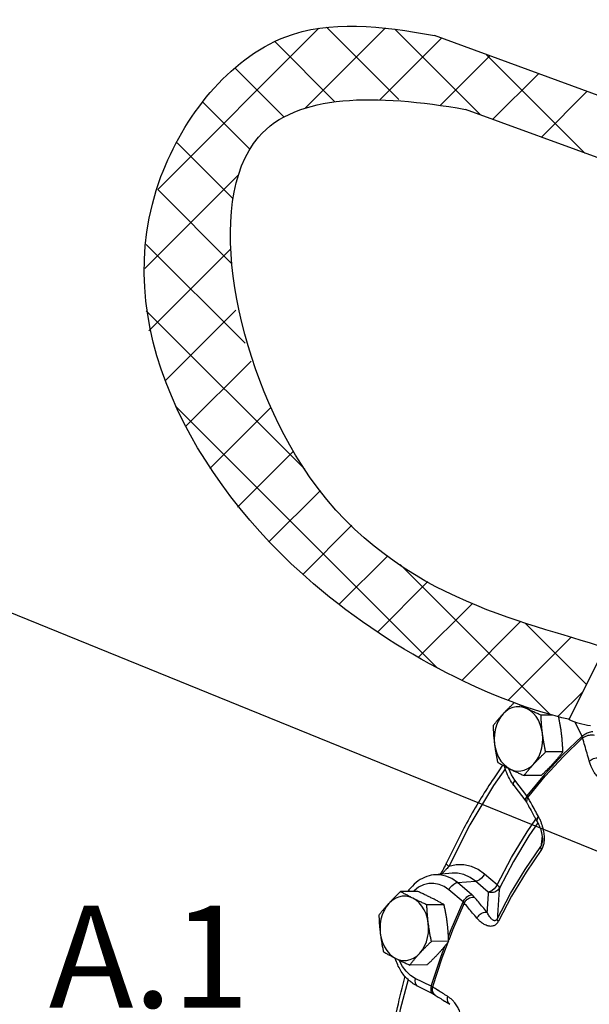
# Model space of a CAD drawing. Extents: x -276 to -25, y -10 to 108.
# Drawn here: x -261 to -255, y 31 to 41 of the extents above; entities that cross this region are included whole.
import ezdxf
from ezdxf.enums import TextEntityAlignment as Align

# ---------------------------------------------------------------- set-up
doc = ezdxf.new("R2010")
doc.units = 0
doc.header["$LTSCALE"] = 0.1
doc.header["$MEASUREMENT"] = 0
doc.layers.get('0').update_dxf_attribs({"linetype": 'CONTINUOUS'})
doc.layers.add('hose', color=7, linetype='CONTINUOUS')
doc.styles.add('SIMPLEX', font='SIMPLEX.SHX', dxfattribs={"width": 0.875})

msp = doc.modelspace()

# ---------------------------------------------------------------- linework, layer by layer
at = {"linetype": 'Continuous'}
msp.add_line((-253.935, 31.912), (-264.537, 36.22), dxfattribs=at)
at = {"color": 7, "linetype": 'Continuous'}
for p, q in [((-255.013, 33.608), (-255.134, 33.608)), ((-254.697, 33.385), (-254.773, 33.538)), ((-254.697, 33.385), (-254.904, 33.186)), ((-254.9, 33.217), (-255.085, 33.216)), ((-254.904, 33.186), (-255.097, 32.976)), ((-255.479, 33.036), (-255.481, 33.043)), ((-255.45, 32.972), (-255.479, 33.036)), ((-255.414, 32.915), (-255.45, 32.972)), ((-255.285, 32.747), (-255.414, 32.915)), ((-255.132, 32.966), (-255.316, 32.965)), ((-255.097, 32.976), (-255.285, 32.747)), ((-255.274, 32.731), (-255.089, 32.957)), ((-255.426, 32.86), (-255.297, 32.691)), ((-255.282, 32.364), (-255.19, 32.499)), ((-255.122, 32.251), (-255.122, 32.251)), ((-256.142, 32.033), (-256.142, 32.033)), ((-256.082, 31.922), (-256.267, 31.906)), ((-256.025, 31.823), (-256.085, 31.865)), ((-256.081, 31.922), (-256.082, 31.922)), ((-255.603, 31.798), (-255.738, 31.913)), ((-255.967, 31.616), (-256.119, 31.745)), ((-256.025, 31.823), (-255.832, 31.836)), ((-255.872, 31.693), (-256.025, 31.823)), ((-255.697, 31.721), (-255.832, 31.836)), ((-256.45, 31.727), (-256.634, 31.726)), ((-256.169, 31.586), (-256.353, 31.585)), ((-256.12, 31.195), (-256.304, 31.194)), ((-256.351, 30.943), (-256.535, 30.942)), ((-256.306, 30.716), (-256.476, 30.8)), ((-256.457, 30.719), (-256.287, 30.634)), ((-256.267, 30.622), (-256.267, 30.622))]:
    msp.add_line(p, q, dxfattribs=at)
for points in [[(-255.284, 33.678), (-255.321, 33.692), (-255.359, 33.699), (-255.398, 33.699), (-255.436, 33.69), (-255.473, 33.675), (-255.508, 33.652), (-255.54, 33.622)], [(-255.119, 33.412), (-255.128, 33.462), (-255.143, 33.509), (-255.162, 33.554), (-255.187, 33.593), (-255.216, 33.628), (-255.248, 33.656), (-255.284, 33.678)], [(-255.54, 33.622), (-255.568, 33.587), (-255.591, 33.546), (-255.61, 33.502), (-255.624, 33.454), (-255.632, 33.403), (-255.634, 33.352), (-255.631, 33.301)], [(-255.21, 33.09), (-255.182, 33.126), (-255.158, 33.166), (-255.139, 33.211), (-255.125, 33.259), (-255.117, 33.309), (-255.115, 33.361), (-255.119, 33.412)], [(-255.089, 32.957), (-254.894, 33.169), (-254.69, 33.366)], [(-255.631, 33.301), (-255.621, 33.251), (-255.607, 33.203), (-255.587, 33.159), (-255.562, 33.119), (-255.533, 33.085), (-255.501, 33.057), (-255.466, 33.035)], [(-255.512, 33.038), (-255.64, 32.859), (-255.893, 32.44), (-256.119, 31.994)], [(-255.466, 33.035), (-255.428, 33.02), (-255.39, 33.013), (-255.351, 33.014), (-255.313, 33.022), (-255.276, 33.038), (-255.241, 33.061), (-255.21, 33.09)], [(-255.414, 32.915), (-255.426, 32.896), (-255.431, 32.878)], [(-255.431, 32.878), (-255.429, 32.864), (-255.426, 32.86)], [(-255.168, 32.46), (-255.263, 32.322), (-255.427, 32.048), (-255.579, 31.763)], [(-255.603, 31.798), (-255.449, 32.088), (-255.282, 32.364)], [(-255.602, 31.433), (-255.459, 31.704), (-255.304, 31.962), (-255.136, 32.206)], [(-255.128, 32.175), (-255.294, 31.933), (-255.448, 31.677), (-255.59, 31.409)], [(-255.738, 31.913), (-255.805, 31.961), (-255.878, 31.994), (-255.957, 32.012), (-256.039, 32.012), (-256.119, 31.994)], [(-256.085, 31.865), (-256.149, 31.892), (-256.216, 31.906), (-256.267, 31.906)], [(-255.832, 31.836), (-255.891, 31.878), (-255.957, 31.907), (-256.027, 31.921), (-256.081, 31.922)], [(-255.738, 31.913), (-255.752, 31.89), (-255.77, 31.869), (-255.791, 31.852), (-255.812, 31.841), (-255.832, 31.836)], [(-256.545, 31.743), (-256.547, 31.739), (-256.549, 31.726)], [(-256.119, 31.745), (-256.169, 31.78), (-256.222, 31.803), (-256.277, 31.814), (-256.333, 31.812), (-256.388, 31.798), (-256.441, 31.772), (-256.489, 31.735), (-256.497, 31.726)], [(-256.119, 31.745), (-256.105, 31.768), (-256.087, 31.789), (-256.066, 31.806), (-256.045, 31.818), (-256.025, 31.823)], [(-255.603, 31.798), (-255.617, 31.775), (-255.635, 31.754), (-255.655, 31.737), (-255.677, 31.726), (-255.697, 31.721)], [(-255.603, 31.798), (-255.59, 31.785), (-255.582, 31.773), (-255.579, 31.763)], [(-256.503, 31.655), (-256.54, 31.67), (-256.578, 31.677), (-256.617, 31.676), (-256.655, 31.668), (-256.692, 31.652), (-256.727, 31.629), (-256.759, 31.6)], [(-256.338, 31.389), (-256.347, 31.439), (-256.362, 31.487), (-256.382, 31.531), (-256.406, 31.571), (-256.435, 31.605), (-256.467, 31.634), (-256.503, 31.655)], [(-256.759, 31.6), (-256.787, 31.564), (-256.81, 31.524), (-256.829, 31.479), (-256.843, 31.431), (-256.851, 31.381), (-256.853, 31.33), (-256.85, 31.278)], [(-256.122, 31.247), (-256.094, 31.322), (-255.967, 31.616)], [(-255.954, 31.603), (-256.08, 31.313), (-256.12, 31.206)], [(-256.429, 31.068), (-256.401, 31.103), (-256.377, 31.144), (-256.358, 31.189), (-256.345, 31.237), (-256.337, 31.287), (-256.334, 31.338), (-256.338, 31.389)], [(-256.85, 31.278), (-256.841, 31.228), (-256.826, 31.181), (-256.806, 31.137), (-256.781, 31.097), (-256.752, 31.063), (-256.72, 31.034), (-256.685, 31.012)], [(-256.306, 30.716), (-256.205, 31.027), (-256.162, 31.143)], [(-256.129, 31.183), (-256.192, 31.015), (-256.292, 30.708)], [(-256.685, 31.012), (-256.648, 30.998), (-256.609, 30.991), (-256.57, 30.992), (-256.532, 31), (-256.495, 31.016), (-256.461, 31.038), (-256.429, 31.068)], [(-256.476, 30.8), (-256.527, 30.832), (-256.572, 30.875), (-256.612, 30.928), (-256.645, 30.988), (-256.647, 30.994)], [(-256.476, 30.8), (-256.481, 30.775), (-256.479, 30.751), (-256.472, 30.733)], [(-256.553, 30.787), (-256.638, 30.466), (-256.74, 29.946)], [(-256.472, 30.733), (-256.46, 30.72), (-256.457, 30.719)]]:
    msp.add_lwpolyline(points, dxfattribs=at)
for points, knots in [([(-255.421, 33.742), (-255.428, 33.735), (-255.443, 33.72), (-255.467, 33.697), (-255.492, 33.672), (-255.516, 33.648), (-255.532, 33.631), (-255.54, 33.622)], [0.0095013, 0.0095013, 0.0095013, 0.0095013, 0.037338, 0.073243, 0.1083892, 0.1430909, 0.1773394, 0.1773394, 0.1773394, 0.1773394]), ([(-255.284, 33.678), (-255.295, 33.684), (-255.318, 33.695), (-255.346, 33.71), (-255.362, 33.719), (-255.368, 33.722)], [0, 0, 0, 0, 0.03880517, 0.07622479, 0.09503859, 0.09503859, 0.09503859, 0.09503859]), ([(-254.916, 33.413), (-254.917, 33.426), (-254.921, 33.452), (-254.927, 33.491), (-254.934, 33.53), (-254.94, 33.563), (-254.944, 33.583), (-254.946, 33.591)], [0, 0, 0, 0, 0.0393241, 0.0786597, 0.1180245, 0.1577883, 0.1801632, 0.1801632, 0.1801632, 0.1801632])]:
    msp.add_open_spline(points, degree=3, knots=knots, dxfattribs=at)
for points in [[(-255.134, 33.608), (-255.173, 33.626), (-255.211, 33.643), (-255.248, 33.66), (-255.284, 33.678)], [(-255.54, 33.622), (-255.562, 33.597), (-255.584, 33.572), (-255.605, 33.548), (-255.625, 33.522), (-255.646, 33.497)], [(-255.119, 33.412), (-255.123, 33.451), (-255.127, 33.49), (-255.13, 33.529), (-255.132, 33.568), (-255.134, 33.608)], [(-255.646, 33.497), (-255.644, 33.457), (-255.642, 33.417), (-255.639, 33.379), (-255.635, 33.34), (-255.631, 33.301)], [(-254.697, 33.385), (-254.677, 33.4), (-254.654, 33.414), (-254.628, 33.425), (-254.604, 33.432), (-254.583, 33.436)], [(-255.085, 33.216), (-255.093, 33.256), (-255.1, 33.295), (-255.107, 33.334), (-255.113, 33.373), (-255.119, 33.412)], [(-254.9, 33.217), (-254.902, 33.257), (-254.905, 33.296), (-254.908, 33.335), (-254.911, 33.374), (-254.916, 33.413)], [(-254.69, 33.366), (-254.691, 33.37), (-254.693, 33.375), (-254.695, 33.38), (-254.697, 33.385)], [(-254.69, 33.366), (-254.67, 33.379), (-254.645, 33.39), (-254.618, 33.397), (-254.591, 33.4), (-254.568, 33.397)], [(-254.619, 33.119), (-254.643, 33.202), (-254.667, 33.284), (-254.69, 33.366)], [(-255.631, 33.301), (-255.625, 33.262), (-255.619, 33.223), (-255.612, 33.184), (-255.605, 33.145), (-255.597, 33.105)], [(-255.21, 33.09), (-255.186, 33.115), (-255.162, 33.14), (-255.137, 33.165), (-255.112, 33.19), (-255.085, 33.216)], [(-255.007, 33.091), (-254.984, 33.116), (-254.962, 33.141), (-254.941, 33.166), (-254.921, 33.191), (-254.9, 33.217)], [(-254.619, 33.119), (-254.599, 33.133), (-254.574, 33.145), (-254.547, 33.152), (-254.52, 33.154), (-254.497, 33.152)], [(-254.425, 32.939), (-254.438, 32.93), (-254.452, 32.924), (-254.468, 32.923), (-254.484, 32.925), (-254.5, 32.931), (-254.516, 32.941), (-254.531, 32.954), (-254.547, 32.971), (-254.562, 32.992), (-254.577, 33.017), (-254.592, 33.046), (-254.606, 33.08), (-254.619, 33.119)], [(-255.544, 33.076), (-255.656, 32.91), (-255.913, 32.485), (-256.142, 32.033)], [(-255.597, 33.105), (-255.565, 33.087), (-255.533, 33.07), (-255.5, 33.052), (-255.466, 33.035)], [(-255.45, 32.894), (-255.492, 32.972), (-255.523, 33.062)], [(-255.466, 33.035), (-255.43, 33.017), (-255.393, 33), (-255.355, 32.982), (-255.316, 32.965)], [(-255.316, 32.965), (-255.296, 32.991), (-255.275, 33.016), (-255.254, 33.04), (-255.232, 33.065), (-255.21, 33.09)], [(-255.132, 32.966), (-255.105, 32.991), (-255.079, 33.017), (-255.054, 33.041), (-255.03, 33.066), (-255.007, 33.091)], [(-255.426, 32.86), (-255.45, 32.894)], [(-255.285, 32.747), (-255.296, 32.727), (-255.302, 32.71), (-255.3, 32.695), (-255.297, 32.691)], [(-255.297, 32.691), (-255.293, 32.686), (-255.285, 32.673), (-255.284, 32.671)], [(-255.274, 32.731), (-255.285, 32.711), (-255.289, 32.691)], [(-255.289, 32.691), (-255.285, 32.673), (-255.284, 32.671)], [(-255.274, 32.731), (-255.276, 32.735), (-255.279, 32.739), (-255.282, 32.743), (-255.285, 32.747)], [(-255.251, 32.689), (-255.274, 32.731)], [(-255.163, 32.529), (-255.2, 32.596), (-255.237, 32.664), (-255.251, 32.689)], [(-255.284, 32.671), (-255.251, 32.61), (-255.206, 32.529)], [(-255.206, 32.529), (-255.196, 32.51)], [(-255.196, 32.51), (-255.173, 32.469)], [(-255.163, 32.529), (-255.174, 32.508), (-255.178, 32.488), (-255.174, 32.47), (-255.173, 32.469)], [(-255.131, 32.46), (-255.145, 32.494), (-255.163, 32.529)], [(-255.173, 32.469), (-255.169, 32.462), (-255.162, 32.447), (-255.155, 32.433), (-255.149, 32.418), (-255.143, 32.403), (-255.138, 32.388), (-255.134, 32.373), (-255.13, 32.358), (-255.127, 32.343), (-255.124, 32.328), (-255.122, 32.312), (-255.12, 32.297), (-255.12, 32.282), (-255.12, 32.267), (-255.121, 32.252), (-255.122, 32.251)], [(-255.098, 32.281), (-255.098, 32.308), (-255.1, 32.336), (-255.105, 32.365), (-255.111, 32.396), (-255.12, 32.427), (-255.131, 32.46)], [(-255.122, 32.313), (-255.13, 32.252)], [(-255.101, 32.247), (-255.1, 32.255), (-255.098, 32.281)], [(-255.128, 32.175), (-255.134, 32.186), (-255.136, 32.197), (-255.136, 32.206)], [(-255.13, 32.252), (-255.136, 32.206)], [(-255.136, 32.206), (-255.132, 32.214), (-255.127, 32.225), (-255.124, 32.237), (-255.122, 32.251)], [(-255.128, 32.175), (-255.119, 32.191), (-255.111, 32.209), (-255.104, 32.231), (-255.101, 32.247)], [(-256.142, 32.033), (-256.175, 31.97), (-256.211, 31.914), (-256.214, 31.91)], [(-256.119, 31.994), (-256.137, 31.974), (-256.157, 31.953), (-256.178, 31.931), (-256.197, 31.912)], [(-256.119, 31.994), (-256.134, 32.009), (-256.142, 32.022), (-256.142, 32.032), (-256.142, 32.033)], [(-256.267, 31.906), (-256.281, 31.904), (-256.377, 31.878), (-256.467, 31.823), (-256.545, 31.743)], [(-256.555, 31.726), (-256.551, 31.733), (-256.545, 31.743)], [(-255.579, 31.763), (-255.595, 31.742), (-255.616, 31.726), (-255.642, 31.717), (-255.67, 31.715), (-255.697, 31.721)], [(-255.579, 31.763), (-255.587, 31.651), (-255.595, 31.542), (-255.602, 31.433)], [(-256.634, 31.726), (-256.661, 31.7), (-256.686, 31.675), (-256.711, 31.65), (-256.735, 31.625), (-256.759, 31.6)], [(-256.503, 31.655), (-256.537, 31.673), (-256.57, 31.691), (-256.602, 31.708), (-256.634, 31.726)], [(-256.353, 31.585), (-256.393, 31.603), (-256.43, 31.62), (-256.467, 31.638), (-256.503, 31.655)], [(-256.3, 31.656), (-256.336, 31.674), (-256.373, 31.692), (-256.41, 31.709), (-256.45, 31.727)], [(-256.169, 31.586), (-256.201, 31.604), (-256.232, 31.621), (-256.265, 31.639), (-256.3, 31.656)], [(-255.967, 31.616), (-255.953, 31.639), (-255.935, 31.66), (-255.914, 31.677), (-255.892, 31.688), (-255.872, 31.693)], [(-255.954, 31.603), (-255.94, 31.625), (-255.92, 31.645), (-255.896, 31.659), (-255.871, 31.667), (-255.847, 31.668)], [(-255.847, 31.668), (-255.853, 31.674), (-255.859, 31.681), (-255.865, 31.687), (-255.872, 31.693)], [(-255.712, 31.508), (-255.757, 31.561), (-255.802, 31.615), (-255.847, 31.668)], [(-255.697, 31.721), (-255.702, 31.649), (-255.707, 31.578), (-255.712, 31.508)], [(-256.759, 31.6), (-256.781, 31.575), (-256.803, 31.55), (-256.824, 31.525), (-256.845, 31.5), (-256.865, 31.474)], [(-256.338, 31.389), (-256.342, 31.428), (-256.346, 31.467), (-256.349, 31.506), (-256.351, 31.545), (-256.353, 31.585)], [(-256.135, 31.39), (-256.14, 31.429), (-256.146, 31.468), (-256.153, 31.507), (-256.161, 31.546), (-256.169, 31.586)], [(-255.954, 31.603), (-255.957, 31.606), (-255.96, 31.609), (-255.963, 31.613), (-255.967, 31.616)], [(-255.818, 31.442), (-255.864, 31.496), (-255.909, 31.549), (-255.954, 31.603)], [(-256.865, 31.474), (-256.863, 31.434), (-256.861, 31.395), (-256.858, 31.356), (-256.854, 31.317), (-256.85, 31.278)], [(-255.818, 31.442), (-255.803, 31.464), (-255.784, 31.484), (-255.76, 31.498), (-255.735, 31.506), (-255.712, 31.508)], [(-255.59, 31.409), (-255.599, 31.394), (-255.611, 31.38), (-255.624, 31.369), (-255.639, 31.361), (-255.655, 31.357), (-255.672, 31.355), (-255.69, 31.357), (-255.709, 31.362), (-255.729, 31.37), (-255.75, 31.381), (-255.772, 31.397), (-255.795, 31.417), (-255.818, 31.442)], [(-255.602, 31.433), (-255.607, 31.426), (-255.612, 31.42), (-255.619, 31.417), (-255.626, 31.415), (-255.634, 31.416), (-255.642, 31.419), (-255.651, 31.425), (-255.66, 31.432), (-255.67, 31.442), (-255.679, 31.454), (-255.69, 31.469), (-255.701, 31.487), (-255.712, 31.508)], [(-255.59, 31.409), (-255.597, 31.418), (-255.601, 31.426), (-255.602, 31.433)], [(-256.304, 31.194), (-256.312, 31.234), (-256.32, 31.273), (-256.326, 31.312), (-256.332, 31.35), (-256.338, 31.389)], [(-256.12, 31.195), (-256.121, 31.235), (-256.124, 31.274), (-256.127, 31.313), (-256.13, 31.352), (-256.135, 31.39)], [(-256.85, 31.278), (-256.844, 31.239), (-256.838, 31.201), (-256.832, 31.162), (-256.824, 31.123), (-256.816, 31.083)], [(-256.429, 31.068), (-256.405, 31.093), (-256.381, 31.118), (-256.356, 31.143), (-256.331, 31.168), (-256.304, 31.194)], [(-256.226, 31.069), (-256.203, 31.094), (-256.182, 31.119), (-256.161, 31.144), (-256.14, 31.169), (-256.12, 31.195)], [(-256.816, 31.083), (-256.784, 31.065), (-256.752, 31.047), (-256.719, 31.03), (-256.685, 31.012)], [(-256.691, 31.011), (-256.693, 31.016)], [(-256.69, 31.008), (-256.691, 31.011)], [(-256.511, 30.751), (-256.554, 30.787), (-256.634, 30.886), (-256.69, 31.008)], [(-256.685, 31.012), (-256.649, 30.995), (-256.612, 30.977), (-256.575, 30.96), (-256.535, 30.942)], [(-256.535, 30.942), (-256.515, 30.968), (-256.494, 30.993), (-256.473, 31.018), (-256.451, 31.043), (-256.429, 31.068)], [(-256.351, 30.943), (-256.324, 30.969), (-256.298, 30.994), (-256.274, 31.019), (-256.249, 31.044), (-256.226, 31.069)], [(-256.84, 29.432), (-256.77, 29.961), (-256.667, 30.487), (-256.583, 30.822)], [(-256.457, 30.719), (-256.511, 30.751)], [(-256.306, 30.716), (-256.311, 30.69), (-256.31, 30.667), (-256.302, 30.648), (-256.29, 30.635), (-256.287, 30.634)], [(-256.292, 30.708), (-256.295, 30.71), (-256.299, 30.712), (-256.302, 30.714), (-256.306, 30.716)], [(-256.292, 30.708), (-256.296, 30.682), (-256.292, 30.657)], [(-256.235, 30.672), (-256.239, 30.675), (-256.292, 30.708)], [(-256.292, 30.657), (-256.282, 30.637)], [(-256.287, 30.634), (-256.281, 30.631), (-256.268, 30.623), (-256.267, 30.622)], [(-256.282, 30.637), (-256.267, 30.622)], [(-256.267, 30.622), (-256.219, 30.592), (-256.164, 30.558)], [(-256.133, 30.608), (-256.186, 30.642), (-256.235, 30.672)], [(-256.133, 30.608), (-256.137, 30.582), (-256.133, 30.558), (-256.123, 30.537), (-256.108, 30.523)], [(-256.064, 30.55), (-256.084, 30.571), (-256.107, 30.59), (-256.133, 30.608)], [(-256.164, 30.558), (-256.155, 30.552), (-256.108, 30.523)], [(-256.001, 30.44), (-256.009, 30.463), (-256.02, 30.485), (-256.032, 30.507), (-256.047, 30.529), (-256.064, 30.55)]]:
    msp.add_spline(points, degree=3, dxfattribs=at)
at = {"layer": 'hose', "linetype": 'Continuous'}
for p, q in [((-259.225, 39.221), (-257.506, 40.941)), ((-257.65, 40.089), (-256.796, 40.944)), ((-256.651, 40.18), (-257.423, 40.952)), ((-255.781, 40.017), (-256.696, 40.932)), ((-257.335, 40.156), (-257.977, 40.799)), ((-256.855, 40.177), (-256.197, 40.835)), ((-250.918, 38.905), (-256.273, 40.862)), ((-256.206, 40.119), (-255.68, 40.646)), ((-254.666, 39.609), (-255.716, 40.659)), ((-257.879, 39.994), (-258.402, 40.517)), ((-255.649, 39.969), (-255.162, 40.456)), ((-255.131, 39.779), (-254.644, 40.267)), ((-258.243, 39.65), (-258.744, 40.151)), ((-250.896, 38.231), (-255.94, 40.075)), ((-258.422, 39.122), (-259.019, 39.719)), ((-259.364, 38.375), (-258.364, 39.375)), ((-258.435, 38.428), (-259.226, 39.219)), ((-258.293, 37.579), (-259.347, 38.633)), ((-259.32, 37.712), (-258.446, 38.586)), ((-257.655, 36.234), (-259.347, 37.926)), ((-259.146, 37.179), (-258.392, 37.933)), ((-258.929, 36.689), (-258.229, 37.389)), ((-256.24, 34.112), (-259.034, 36.906)), ((-258.669, 36.242), (-258.023, 36.888)), ((-258.375, 35.829), (-257.778, 36.426)), ((-258.035, 35.461), (-257.489, 36.008)), ((-257.677, 35.112), (-257.154, 35.636)), ((-257.292, 34.79), (-256.771, 35.311)), ((-255.036, 33.615), (-256.637, 35.216)), ((-256.881, 34.495), (-256.342, 35.034)), ((-256.444, 34.224), (-255.867, 34.801)), ((-255.981, 33.98), (-255.354, 34.607)), ((-254.65, 33.936), (-255.305, 34.591)), ((-255.487, 33.767), (-254.814, 34.44)), ((-254.453, 34.326), (-254.838, 33.563)), ((-254.954, 33.593), (-254.689, 33.858))]:
    msp.add_line(p, q, dxfattribs=at)
at = {"layer": 'hose'}
msp.add_arc((-254.517, 34.267), 0.773, 245.24, 263.2386, dxfattribs=at)
at = {"layer": 'hose', "linetype": 'Continuous'}
for points, knots in [([(-254.841, 33.565), (-255.587, 33.735), (-258.224, 34.969), (-260.146, 38.478), (-258.076, 41.111), (-256.837, 40.969), (-256.273, 40.862)], [0, 0, 0, 0, 3.407577, 8.334834, 10.347567, 11.961788, 11.961788, 11.961788, 11.961788]), ([(-254.453, 34.326), (-255.29, 34.613), (-257.878, 35.024), (-258.999, 40.258), (-256.896, 40.242), (-255.94, 40.075)], [0, 0, 0, 0, 4.823023, 8.415476, 10.846019, 10.846019, 10.846019, 10.846019])]:
    msp.add_open_spline(points, degree=3, knots=knots, dxfattribs=at)

# ---------------------------------------------------------------- texts
at = {"style": 'SIMPLEX'}
msp.add_text('A.1', height=1.089, dxfattribs=at).set_placement((-259.317, 30.487), align=Align.CENTER)

doc.saveas('drawing.dxf')
